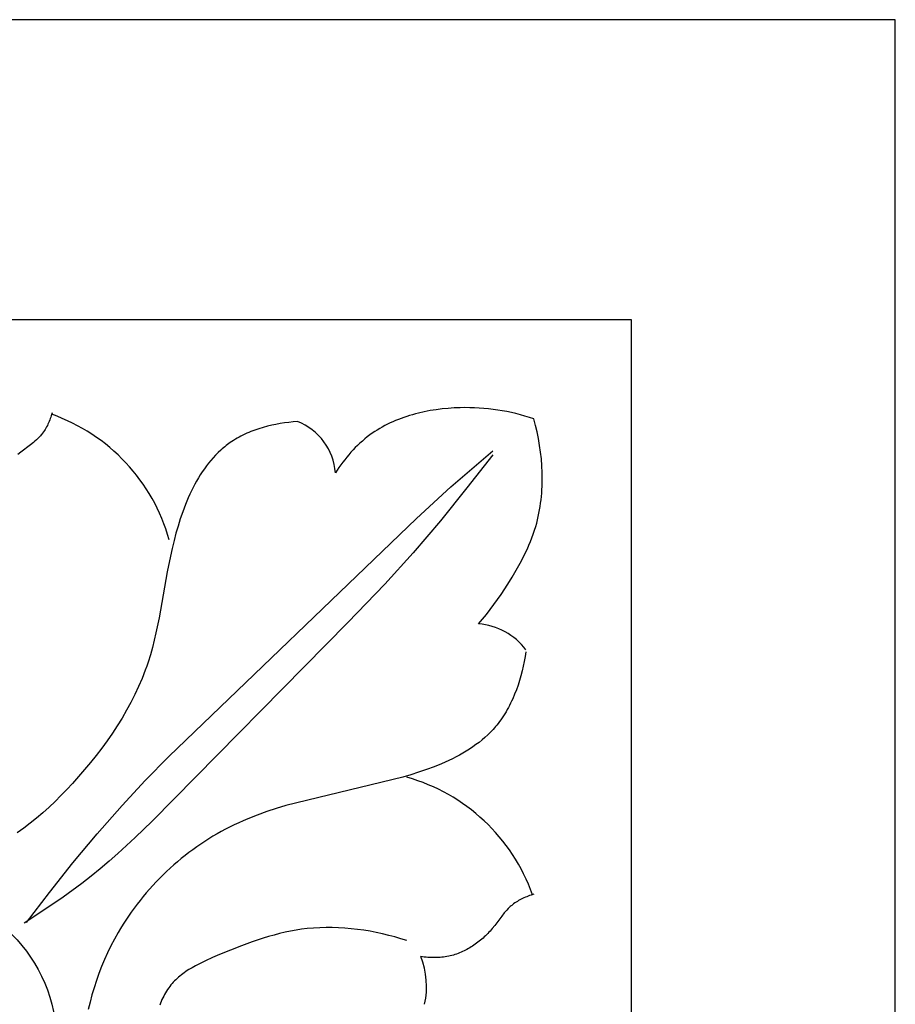
# Model space of a CAD drawing. Units: millimetres. Extents: x 0 to 1112, y 0 to 960.
# Drawn here: x 609 to 631, y 181 to 206 of the extents above; entities that cross this region are included whole.
import ezdxf

# ---------------------------------------------------------------- set-up
doc = ezdxf.new("R2010")
doc.units = ezdxf.units.MM
doc.header["$MEASUREMENT"] = 0
doc.layers.add('Default', color=7, linetype='Continuous', true_color=0xffffff)

msp = doc.modelspace()

# ---------------------------------------------------------------- linework, layer by layer
at = {"layer": 'Default'}
for p, q in [((630.649, 205.803), (580.884, 205.803)), ((630.649, 154.474), (630.649, 205.803)), ((624.03, 198.264), (587.504, 198.264)), ((624.03, 162.014), (624.03, 198.264)), ((609.464, 195.858), (609.452, 195.822)), ((609.487, 195.93), (609.464, 195.858)), ((618.387, 195.84), (618.316, 195.816)), ((618.459, 195.863), (618.387, 195.84)), ((618.531, 195.884), (618.459, 195.863)), ((618.604, 195.904), (618.531, 195.884)), ((618.678, 195.923), (618.604, 195.904)), ((618.825, 195.956), (618.678, 195.923)), ((618.974, 195.985), (618.825, 195.956)), ((619.124, 196.009), (618.974, 195.985)), ((619.275, 196.028), (619.124, 196.009)), ((619.427, 196.042), (619.275, 196.028)), ((619.578, 196.052), (619.427, 196.042)), ((619.729, 196.058), (619.578, 196.052)), ((619.848, 196.06), (619.729, 196.058)), ((619.967, 196.059), (619.848, 196.06)), ((620.085, 196.055), (619.967, 196.059)), ((620.202, 196.049), (620.085, 196.055)), ((620.32, 196.041), (620.202, 196.049)), ((620.437, 196.03), (620.32, 196.041)), ((620.553, 196.016), (620.437, 196.03)), ((620.669, 196), (620.553, 196.016)), ((620.784, 195.981), (620.669, 196)), ((620.899, 195.96), (620.784, 195.981)), ((621.013, 195.936), (620.899, 195.96)), ((621.127, 195.91), (621.013, 195.936)), ((621.239, 195.881), (621.127, 195.91)), ((621.352, 195.85), (621.239, 195.881)), ((621.463, 195.816), (621.352, 195.85)), ((609.364, 195.613), (609.346, 195.58)), ((609.38, 195.647), (609.364, 195.613)), ((609.396, 195.682), (609.38, 195.647)), ((609.411, 195.716), (609.396, 195.682)), ((609.425, 195.752), (609.411, 195.716)), ((609.439, 195.787), (609.425, 195.752)), ((609.452, 195.822), (609.439, 195.787)), ((614.995, 195.618), (614.887, 195.592)), ((615.102, 195.64), (614.995, 195.618)), ((615.211, 195.66), (615.102, 195.64)), ((615.319, 195.677), (615.211, 195.66)), ((615.428, 195.69), (615.319, 195.677)), ((615.536, 195.701), (615.428, 195.69)), ((615.644, 195.71), (615.536, 195.701)), ((617.837, 195.609), (617.772, 195.574)), ((617.903, 195.643), (617.837, 195.609)), ((617.97, 195.676), (617.903, 195.643)), ((618.038, 195.707), (617.97, 195.676)), ((618.107, 195.736), (618.038, 195.707)), ((618.176, 195.764), (618.107, 195.736)), ((618.246, 195.791), (618.176, 195.764)), ((618.316, 195.816), (618.246, 195.791)), ((621.574, 195.779), (621.463, 195.816)), ((621.618, 195.616), (621.574, 195.779)), ((621.657, 195.45), (621.618, 195.616)), ((609.193, 195.356), (609.176, 195.338)), ((609.208, 195.374), (609.193, 195.356)), ((609.224, 195.393), (609.208, 195.374)), ((609.246, 195.422), (609.224, 195.393)), ((609.268, 195.452), (609.246, 195.422)), ((609.289, 195.483), (609.268, 195.452)), ((609.309, 195.515), (609.289, 195.483)), ((609.328, 195.547), (609.309, 195.515)), ((609.346, 195.58), (609.328, 195.547)), ((614.272, 195.37), (614.224, 195.346)), ((614.321, 195.393), (614.272, 195.37)), ((614.37, 195.416), (614.321, 195.393)), ((614.42, 195.437), (614.37, 195.416)), ((614.47, 195.458), (614.42, 195.437)), ((614.521, 195.478), (614.47, 195.458)), ((614.572, 195.496), (614.521, 195.478)), ((614.676, 195.532), (614.572, 195.496)), ((614.781, 195.564), (614.676, 195.532)), ((614.887, 195.592), (614.781, 195.564)), ((617.46, 195.374), (617.396, 195.325)), ((617.521, 195.417), (617.46, 195.374)), ((617.582, 195.458), (617.521, 195.417)), ((617.644, 195.498), (617.582, 195.458)), ((617.708, 195.537), (617.644, 195.498)), ((617.772, 195.574), (617.708, 195.537)), ((621.692, 195.283), (621.657, 195.45)), ((608.94, 195.127), (608.702, 194.946)), ((609.017, 195.188), (608.94, 195.127)), ((609.054, 195.22), (609.017, 195.188)), ((609.09, 195.252), (609.054, 195.22)), ((609.126, 195.286), (609.09, 195.252)), ((609.143, 195.303), (609.126, 195.286)), ((609.16, 195.32), (609.143, 195.303)), ((609.176, 195.338), (609.16, 195.32)), ((613.851, 195.107), (613.816, 195.079)), ((613.886, 195.134), (613.851, 195.107)), ((613.921, 195.16), (613.886, 195.134)), ((613.957, 195.185), (613.921, 195.16)), ((613.994, 195.21), (613.957, 195.185)), ((614.039, 195.239), (613.994, 195.21)), ((614.084, 195.267), (614.039, 195.239)), ((614.13, 195.294), (614.084, 195.267)), ((614.177, 195.32), (614.13, 195.294)), ((614.224, 195.346), (614.177, 195.32)), ((617.153, 195.113), (617.095, 195.056)), ((617.212, 195.169), (617.153, 195.113)), ((617.272, 195.222), (617.212, 195.169)), ((617.333, 195.275), (617.272, 195.222)), ((617.396, 195.325), (617.333, 195.275)), ((621.721, 195.114), (621.692, 195.283)), ((621.746, 194.944), (621.721, 195.114)), ((608.702, 194.946), (608.624, 194.883)), ((613.589, 194.869), (613.528, 194.804)), ((613.651, 194.932), (613.589, 194.869)), ((613.716, 194.993), (613.651, 194.932)), ((613.749, 195.022), (613.716, 194.993)), ((613.782, 195.051), (613.749, 195.022)), ((613.816, 195.079), (613.782, 195.051)), ((616.931, 194.878), (616.879, 194.816)), ((616.984, 194.939), (616.931, 194.878)), ((617.039, 194.998), (616.984, 194.939)), ((617.095, 195.056), (617.039, 194.998)), ((619.495, 194.073), (620.545, 194.974)), ((620.545, 194.879), (619.896, 194.044)), ((621.765, 194.773), (621.746, 194.944)), ((613.413, 194.668), (613.358, 194.597)), ((613.47, 194.737), (613.413, 194.668)), ((613.528, 194.804), (613.47, 194.737)), ((616.731, 194.623), (616.684, 194.558)), ((616.779, 194.689), (616.731, 194.623)), ((616.828, 194.753), (616.779, 194.689)), ((616.879, 194.816), (616.828, 194.753)), ((621.778, 194.601), (621.765, 194.773)), ((613.204, 194.373), (613.156, 194.295)), ((613.254, 194.449), (613.204, 194.373)), ((613.305, 194.524), (613.254, 194.449)), ((613.358, 194.597), (613.305, 194.524)), ((616.638, 194.491), (616.595, 194.423)), ((616.684, 194.558), (616.638, 194.491)), ((621.786, 194.429), (621.778, 194.601)), ((621.788, 194.257), (621.786, 194.429)), ((613.066, 194.135), (613.023, 194.052)), ((613.11, 194.215), (613.066, 194.135)), ((613.156, 194.295), (613.11, 194.215)), ((621.784, 194.085), (621.787, 194.171)), ((621.787, 194.171), (621.788, 194.257)), ((612.941, 193.885), (612.903, 193.799)), ((612.981, 193.969), (612.941, 193.885)), ((613.023, 194.052), (612.981, 193.969)), ((618.628, 193.28), (619.495, 194.073)), ((619.896, 194.044), (619.23, 193.221)), ((621.767, 193.829), (621.774, 193.914)), ((621.774, 193.914), (621.78, 194)), ((621.78, 194), (621.784, 194.085)), ((612.83, 193.625), (612.763, 193.448)), ((612.903, 193.799), (612.83, 193.625)), ((621.735, 193.575), (621.747, 193.659)), ((621.747, 193.659), (621.758, 193.744)), ((621.758, 193.744), (621.767, 193.829)), ((612.763, 193.448), (612.701, 193.269)), ((621.687, 193.325), (621.705, 193.408)), ((621.705, 193.408), (621.72, 193.491)), ((621.72, 193.491), (621.735, 193.575)), ((612.412, 187.3), (618.628, 193.28)), ((612.701, 193.269), (612.644, 193.088)), ((619.23, 193.221), (618.546, 192.414)), ((621.624, 193.079), (621.647, 193.16)), ((621.647, 193.16), (621.668, 193.242)), ((621.668, 193.242), (621.687, 193.325)), ((612.592, 192.906), (612.544, 192.723)), ((612.644, 193.088), (612.592, 192.906)), ((621.529, 192.792), (621.563, 192.887)), ((621.563, 192.887), (621.595, 192.982)), ((621.595, 192.982), (621.624, 193.079)), ((612.544, 192.723), (612.496, 192.526)), ((621.453, 192.605), (621.492, 192.698)), ((621.492, 192.698), (621.529, 192.792)), ((612.496, 192.526), (612.452, 192.329)), ((618.546, 192.414), (617.839, 191.628)), ((621.326, 192.331), (621.37, 192.422)), ((621.37, 192.422), (621.413, 192.513)), ((621.413, 192.513), (621.453, 192.605)), ((612.452, 192.329), (612.374, 191.938)), ((621.134, 191.975), (621.233, 192.151)), ((621.233, 192.151), (621.326, 192.331)), ((612.374, 191.938), (612.168, 190.784)), ((621.031, 191.8), (621.134, 191.975)), ((620.924, 191.628), (621.031, 191.8)), ((617.839, 191.628), (616.907, 190.663)), ((620.753, 191.368), (620.924, 191.628)), ((620.574, 191.114), (620.753, 191.368)), ((620.387, 190.867), (620.482, 190.99)), ((620.482, 190.99), (620.574, 191.114)), ((616.907, 190.663), (611.992, 185.678)), ((612.168, 190.784), (612.091, 190.408)), ((620.19, 190.628), (620.29, 190.747)), ((620.29, 190.747), (620.387, 190.867)), ((612.091, 190.408), (612.048, 190.222)), ((612.048, 190.222), (612.002, 190.038)), ((612.002, 190.038), (611.95, 189.854)), ((621.377, 189.928), (621.358, 189.808)), ((611.894, 189.672), (611.858, 189.568)), ((611.95, 189.854), (611.894, 189.672)), ((621.336, 189.688), (621.311, 189.568)), ((621.358, 189.808), (621.336, 189.688)), ((611.821, 189.465), (611.741, 189.26)), ((611.858, 189.568), (611.821, 189.465)), ((621.283, 189.448), (621.251, 189.329)), ((621.311, 189.568), (621.283, 189.448)), ((611.741, 189.26), (611.654, 189.056)), ((621.217, 189.21), (621.179, 189.092)), ((621.251, 189.329), (621.217, 189.21)), ((611.654, 189.056), (611.56, 188.855)), ((621.138, 188.976), (621.093, 188.861)), ((621.179, 189.092), (621.138, 188.976)), ((611.56, 188.855), (611.46, 188.656)), ((621.019, 188.693), (620.993, 188.638)), ((621.045, 188.748), (621.019, 188.693)), ((621.093, 188.861), (621.045, 188.748)), ((611.353, 188.46), (611.239, 188.265)), ((611.46, 188.656), (611.353, 188.46)), ((620.878, 188.424), (620.847, 188.373)), ((620.908, 188.477), (620.878, 188.424)), ((620.937, 188.53), (620.908, 188.477)), ((620.966, 188.583), (620.937, 188.53)), ((620.993, 188.638), (620.966, 188.583)), ((611.239, 188.265), (611.12, 188.073)), ((620.713, 188.175), (620.677, 188.128)), ((620.748, 188.223), (620.713, 188.175)), ((620.782, 188.272), (620.748, 188.223)), ((620.815, 188.322), (620.782, 188.272)), ((620.847, 188.373), (620.815, 188.322)), ((611.12, 188.073), (610.996, 187.883)), ((620.52, 187.946), (620.487, 187.911)), ((620.553, 187.981), (620.52, 187.946)), ((620.585, 188.017), (620.553, 187.981)), ((620.616, 188.053), (620.585, 188.017)), ((620.647, 188.09), (620.616, 188.053)), ((620.677, 188.128), (620.647, 188.09)), ((610.866, 187.696), (610.731, 187.511)), ((610.996, 187.883), (610.866, 187.696)), ((620.275, 187.716), (620.201, 187.655)), ((620.348, 187.779), (620.275, 187.716)), ((620.419, 187.844), (620.348, 187.779)), ((620.487, 187.911), (620.419, 187.844)), ((610.731, 187.511), (610.592, 187.328)), ((619.881, 187.434), (619.797, 187.384)), ((619.964, 187.487), (619.881, 187.434)), ((620.045, 187.541), (619.964, 187.487)), ((620.124, 187.597), (620.045, 187.541)), ((620.201, 187.655), (620.124, 187.597)), ((610.592, 187.328), (610.448, 187.148)), ((611.821, 186.693), (612.412, 187.3)), ((619.444, 187.2), (619.353, 187.158)), ((619.535, 187.243), (619.444, 187.2)), ((619.623, 187.288), (619.535, 187.243)), ((619.711, 187.335), (619.623, 187.288)), ((619.797, 187.384), (619.711, 187.335)), ((610.3, 186.97), (610.148, 186.795)), ((610.448, 187.148), (610.3, 186.97)), ((618.88, 186.97), (618.684, 186.904)), ((619.072, 187.041), (618.88, 186.97)), ((619.26, 187.118), (619.072, 187.041)), ((619.353, 187.158), (619.26, 187.118)), ((610.148, 186.795), (609.993, 186.622)), ((611.243, 186.072), (611.821, 186.693)), ((618.288, 186.784), (615.353, 186.066)), ((618.487, 186.842), (618.288, 186.784)), ((618.684, 186.904), (618.487, 186.842)), ((609.851, 186.469), (609.705, 186.318)), ((609.993, 186.622), (609.851, 186.469)), ((609.705, 186.318), (609.557, 186.171)), ((609.406, 186.027), (609.252, 185.887)), ((609.557, 186.171), (609.406, 186.027)), ((610.616, 185.358), (611.243, 186.072)), ((615.111, 185.994), (614.871, 185.915)), ((615.353, 186.066), (615.111, 185.994)), ((609.095, 185.752), (608.935, 185.622)), ((609.252, 185.887), (609.095, 185.752)), ((614.399, 185.738), (614.282, 185.688)), ((614.633, 185.83), (614.399, 185.738)), ((614.871, 185.915), (614.633, 185.83)), ((608.772, 185.498), (608.689, 185.438)), ((608.935, 185.622), (608.772, 185.498)), ((611.992, 185.678), (611.57, 185.264)), ((613.832, 185.472), (613.727, 185.415)), ((613.938, 185.527), (613.832, 185.472)), ((614.052, 185.583), (613.938, 185.527)), ((614.167, 185.637), (614.052, 185.583)), ((614.282, 185.688), (614.167, 185.637)), ((608.689, 185.438), (608.606, 185.38)), ((610.007, 184.627), (610.616, 185.358)), ((611.57, 185.264), (611.136, 184.862)), ((613.416, 185.232), (613.315, 185.167)), ((613.519, 185.295), (613.416, 185.232)), ((613.623, 185.356), (613.519, 185.295)), ((613.727, 185.415), (613.623, 185.356)), ((613.114, 185.03), (613.015, 184.959)), ((613.214, 185.099), (613.114, 185.03)), ((613.315, 185.167), (613.214, 185.099)), ((611.136, 184.862), (610.914, 184.667)), ((612.726, 184.734), (612.632, 184.656)), ((612.821, 184.811), (612.726, 184.734)), ((612.918, 184.886), (612.821, 184.811)), ((613.015, 184.959), (612.918, 184.886)), ((609.415, 183.882), (610.007, 184.627)), ((610.688, 184.477), (610.461, 184.293)), ((610.914, 184.667), (610.688, 184.477)), ((612.447, 184.494), (612.357, 184.411)), ((612.539, 184.576), (612.447, 184.494)), ((612.632, 184.656), (612.539, 184.576)), ((610.461, 184.293), (610.23, 184.114)), ((612.181, 184.239), (612.096, 184.15)), ((612.269, 184.325), (612.181, 184.239)), ((612.357, 184.411), (612.269, 184.325)), ((610.23, 184.114), (609.758, 183.769)), ((612.011, 184.06), (611.929, 183.969)), ((612.096, 184.15), (612.011, 184.06)), ((608.837, 183.127), (609.415, 183.882)), ((609.758, 183.769), (609.275, 183.437)), ((611.769, 183.782), (611.691, 183.687)), ((611.848, 183.876), (611.769, 183.782)), ((611.929, 183.969), (611.848, 183.876)), ((621.294, 183.733), (621.26, 183.716)), ((621.329, 183.749), (621.294, 183.733)), ((621.364, 183.764), (621.329, 183.749)), ((621.399, 183.778), (621.364, 183.764)), ((621.434, 183.792), (621.399, 183.778)), ((621.47, 183.805), (621.434, 183.792)), ((621.505, 183.817), (621.47, 183.805)), ((621.577, 183.84), (621.505, 183.817)), ((611.541, 183.491), (611.469, 183.392)), ((611.615, 183.59), (611.541, 183.491)), ((611.691, 183.687), (611.615, 183.59)), ((620.933, 183.479), (620.899, 183.443)), ((620.95, 183.496), (620.933, 183.479)), ((620.967, 183.513), (620.95, 183.496)), ((620.985, 183.529), (620.967, 183.513)), ((621.003, 183.545), (620.985, 183.529)), ((621.021, 183.561), (621.003, 183.545)), ((621.04, 183.577), (621.021, 183.561)), ((621.069, 183.599), (621.04, 183.577)), ((621.099, 183.621), (621.069, 183.599)), ((621.13, 183.642), (621.099, 183.621)), ((621.162, 183.662), (621.13, 183.642)), ((621.194, 183.681), (621.162, 183.662)), ((621.227, 183.699), (621.194, 183.681)), ((621.26, 183.716), (621.227, 183.699)), ((609.275, 183.437), (608.785, 183.118)), ((611.399, 183.291), (611.331, 183.189)), ((611.469, 183.392), (611.399, 183.291)), ((620.774, 183.293), (620.593, 183.055)), ((620.835, 183.37), (620.774, 183.293)), ((620.867, 183.407), (620.835, 183.37)), ((620.899, 183.443), (620.867, 183.407)), ((611.264, 183.086), (611.2, 182.982)), ((611.331, 183.189), (611.264, 183.086)), ((616.045, 182.991), (615.889, 182.976)), ((616.201, 183), (616.045, 182.991)), ((616.359, 183.004), (616.201, 183)), ((616.516, 183.004), (616.359, 183.004)), ((616.675, 182.999), (616.516, 183.004)), ((616.833, 182.989), (616.675, 182.999)), ((616.992, 182.975), (616.833, 182.989)), ((620.593, 183.055), (620.53, 182.976)), ((611.138, 182.877), (611.046, 182.711)), ((611.2, 182.982), (611.138, 182.877)), ((614.78, 182.736), (614.507, 182.646)), ((614.917, 182.778), (614.78, 182.736)), ((615.054, 182.816), (614.917, 182.778)), ((615.192, 182.852), (615.054, 182.816)), ((615.33, 182.884), (615.192, 182.852)), ((615.469, 182.913), (615.33, 182.884)), ((615.608, 182.938), (615.469, 182.913)), ((615.748, 182.959), (615.608, 182.938)), ((615.889, 182.976), (615.748, 182.959)), ((617.15, 182.957), (616.992, 182.975)), ((617.308, 182.935), (617.15, 182.957)), ((617.466, 182.909), (617.308, 182.935)), ((617.622, 182.879), (617.466, 182.909)), ((617.778, 182.846), (617.622, 182.879)), ((617.933, 182.808), (617.778, 182.846)), ((618.087, 182.768), (617.933, 182.808)), ((618.239, 182.724), (618.087, 182.768)), ((620.3, 182.739), (620.269, 182.711)), ((620.331, 182.767), (620.3, 182.739)), ((620.361, 182.795), (620.331, 182.767)), ((620.39, 182.824), (620.361, 182.795)), ((620.42, 182.854), (620.39, 182.824)), ((620.448, 182.884), (620.42, 182.854)), ((620.476, 182.914), (620.448, 182.884)), ((620.503, 182.945), (620.476, 182.914)), ((620.53, 182.976), (620.503, 182.945)), ((610.958, 182.543), (610.876, 182.373)), ((611.046, 182.711), (610.958, 182.543)), ((614.235, 182.546), (613.688, 182.327)), ((614.507, 182.646), (614.235, 182.546)), ((618.389, 182.676), (618.239, 182.724)), ((619.967, 182.494), (619.932, 182.474)), ((620.003, 182.516), (619.967, 182.494)), ((620.037, 182.538), (620.003, 182.516)), ((620.072, 182.56), (620.037, 182.538)), ((620.106, 182.584), (620.072, 182.56)), ((620.139, 182.608), (620.106, 182.584)), ((620.172, 182.633), (620.139, 182.608)), ((620.205, 182.658), (620.172, 182.633)), ((620.237, 182.685), (620.205, 182.658)), ((620.269, 182.711), (620.237, 182.685)), ((610.876, 182.373), (610.799, 182.201)), ((613.511, 182.251), (613.335, 182.171)), ((613.688, 182.327), (613.511, 182.251)), ((618.783, 182.27), (618.739, 182.276)), ((618.826, 182.264), (618.783, 182.27)), ((618.87, 182.259), (618.826, 182.264)), ((618.914, 182.255), (618.87, 182.259)), ((618.958, 182.252), (618.914, 182.255)), ((619.002, 182.25), (618.958, 182.252)), ((619.046, 182.248), (619.002, 182.25)), ((619.09, 182.248), (619.046, 182.248)), ((619.134, 182.249), (619.09, 182.248)), ((619.178, 182.251), (619.134, 182.249)), ((619.222, 182.253), (619.178, 182.251)), ((619.266, 182.257), (619.222, 182.253)), ((619.31, 182.262), (619.266, 182.257)), ((619.353, 182.269), (619.31, 182.262)), ((619.396, 182.276), (619.353, 182.269)), ((619.44, 182.284), (619.396, 182.276)), ((619.479, 182.293), (619.44, 182.284)), ((619.518, 182.303), (619.479, 182.293)), ((619.558, 182.314), (619.518, 182.303)), ((619.596, 182.326), (619.558, 182.314)), ((619.635, 182.339), (619.596, 182.326)), ((619.673, 182.353), (619.635, 182.339)), ((619.711, 182.367), (619.673, 182.353)), ((619.749, 182.383), (619.711, 182.367)), ((619.786, 182.399), (619.749, 182.383)), ((619.823, 182.417), (619.786, 182.399)), ((619.86, 182.435), (619.823, 182.417)), ((619.896, 182.454), (619.86, 182.435)), ((619.932, 182.474), (619.896, 182.454)), ((610.727, 182.027), (610.659, 181.851)), ((610.799, 182.201), (610.727, 182.027)), ((612.997, 181.996), (612.917, 181.947)), ((613.079, 182.042), (612.997, 181.996)), ((613.163, 182.087), (613.079, 182.042)), ((613.248, 182.13), (613.163, 182.087)), ((613.335, 182.171), (613.248, 182.13)), ((610.659, 181.851), (610.596, 181.673)), ((612.657, 181.756), (612.623, 181.725)), ((612.692, 181.785), (612.657, 181.756)), ((612.728, 181.814), (612.692, 181.785)), ((612.764, 181.842), (612.728, 181.814)), ((612.801, 181.869), (612.764, 181.842)), ((612.839, 181.896), (612.801, 181.869)), ((612.878, 181.921), (612.839, 181.896)), ((612.917, 181.947), (612.878, 181.921)), ((610.596, 181.673), (610.538, 181.494)), ((612.438, 181.526), (612.41, 181.488)), ((612.466, 181.562), (612.438, 181.526)), ((612.496, 181.596), (612.466, 181.562)), ((612.526, 181.63), (612.496, 181.596)), ((612.557, 181.663), (612.526, 181.63)), ((612.59, 181.694), (612.557, 181.663)), ((612.623, 181.725), (612.59, 181.694)), ((610.485, 181.314), (610.436, 181.132)), ((610.538, 181.494), (610.485, 181.314)), ((612.285, 181.283), (612.263, 181.24)), ((612.307, 181.326), (612.285, 181.283)), ((612.331, 181.368), (612.307, 181.326)), ((612.356, 181.409), (612.331, 181.368)), ((612.382, 181.449), (612.356, 181.409)), ((612.41, 181.488), (612.382, 181.449)), ((610.436, 181.132), (610.392, 180.949)), ((612.204, 181.105), (612.187, 181.058)), ((612.223, 181.15), (612.204, 181.105)), ((612.242, 181.195), (612.223, 181.15)), ((612.263, 181.24), (612.242, 181.195))]:
    msp.add_line(p, q, dxfattribs=at)
msp.add_circle((605.767, 180.12), 3.831, dxfattribs=at)
for centre, radius, start, end in [((607.914, 191.475), 4.685, 15.6889, 70.5552), ((615.107, 194.319), 1.492, 4.0357, 68.8702), ((620.071, 189.004), 1.628, 36.7292, 85.8201), ((617.123, 182.267), 4.685, 19.4448, 74.3111), ((616.846, 181.527), 2.037, 347.2104, 21.5931)]:
    msp.add_arc(centre, radius, start, end, dxfattribs=at)

doc.saveas('drawing.dxf')
